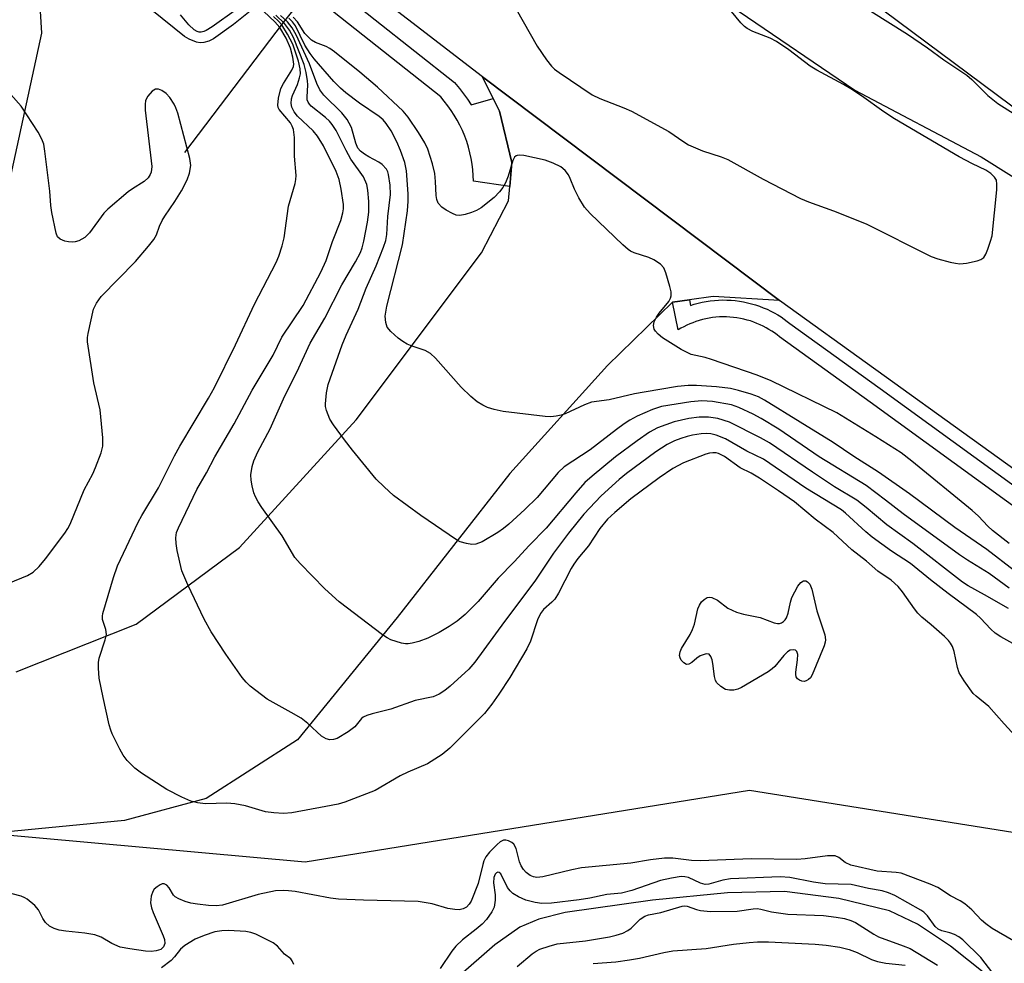
# Model space of a CAD drawing. Units: inches. Extents: x 1243765 to 1249765, y 521455 to 525455.
# Drawn here: x 1245698 to 1245902, y 524413 to 524608 of the extents above; entities that cross this region are included whole.
import ezdxf

# ---------------------------------------------------------------- set-up
doc = ezdxf.new("R2010")
doc.units = ezdxf.units.IN
doc.header["$MEASUREMENT"] = 0
for name, color, linetype in [('HYDRO-Canal', 164, 'Continuous'), ('HYDRO-Hidden Single Line Stream', 5, 'Continuous'), ('HYDRO-Single Line Stream', 4, 'Continuous'), ('NTRL-Trees', 3, 'Continuous'), ('TRANS-Road', 130, 'Continuous'), ('TRANS-Street Sidewalk', 7, 'Continuous'), ('Undefined', 1, 'Continuous')]:
    doc.layers.add(name, color=color, linetype=linetype)

msp = doc.modelspace()

# ---------------------------------------------------------------- linework, layer by layer
at = {"layer": 'HYDRO-Canal'}
msp.add_line((1245752.31, 524607.71), (1245731.82, 524580.75), dxfattribs=at)
at = {"layer": 'HYDRO-Hidden Single Line Stream'}
msp.add_line((1245829.04, 524705.39), (1245752.31, 524607.71), dxfattribs=at)
at = {"layer": 'HYDRO-Single Line Stream'}
msp.add_lwpolyline([(1245898.23, 524410.24), (1245890.73, 524416.18), (1245883.88, 524420.73), (1245878.09, 524423.48), (1245867.59, 524426.09), (1245856.3, 524427.53), (1245844.47, 524427.24), (1245828.94, 524425.72), (1245810.83, 524423.16), (1245805.31, 524421.75), (1245801.38, 524420.1), (1245796.22, 524416.46), (1245788.51, 524409.74)], dxfattribs=at)
at = {"layer": 'NTRL-Trees'}
msp.add_lwpolyline([(1245360.47, 524743.03), (1245413.59, 524745.11), (1245425.05, 524776.36), (1245416.72, 524828.45), (1245428.17, 524844.07), (1245472.97, 524831.57), (1245700.05, 524639.91), (1245702.13, 524605.53), (1245684.42, 524524.28), (1245634.42, 524506.57), (1245591.72, 524530.53), (1245552.13, 524522.2), (1245554.22, 524483.66), (1245589.87, 524448.76), (1245756.85, 524433.69), (1245849.04, 524448.52), (1245955.26, 524431.57), (1246002.63, 524398.58)], dxfattribs=at)
at = {"layer": 'TRANS-Road'}
for points in [[(1245917.79, 524579.69), (1245874.05, 524612.28), (1245820.67, 524651.75), (1245773.77, 524687.98), (1245714.11, 524735.84), (1245676.47, 524766.78), (1245625.26, 524809.03), (1245571.51, 524856.46), (1245523.99, 524898.9), (1245479.95, 524940.6), (1245435.72, 524983.39), (1245391.72, 525025.84)], [(1245367.25, 525020.73), (1245410.62, 524978.53), (1245455.88, 524935.52), (1245501.71, 524891.91), (1245544.12, 524853.88), (1245592.62, 524810.01), (1245636.03, 524772.51), (1245681.56, 524735.4), (1245731.46, 524696.16), (1245779.03, 524658.35), (1245822.93, 524626.4), (1245870.88, 524593.66), (1245897.11, 524579.85), (1245923.97, 524563.05)], [(1245935.25, 524492.54), (1245855.29, 524550.07), (1245793.64, 524596.48), (1245747.88, 524631.67), (1245713.34, 524659.26), (1245687.5, 524691.19), (1245672.71, 524706.79), (1245637.57, 524736.34), (1245574.28, 524790.59), (1245525.98, 524833.69), (1245474.4, 524880.4), (1245426.64, 524925.54), (1245369.64, 524974.7), (1245324.92, 525012.41)], [(1245696.88, 524473.06), (1245721.78, 524482.98), (1245743.23, 524498.88), (1245767.46, 524525.35), (1245793.43, 524559.96), (1245799.04, 524570.73), (1245799.29, 524573.71), (1245799.72, 524578.66), (1245797.17, 524589.33), (1245795.88, 524591.94), (1245793.64, 524596.48), (1245855.29, 524550.07), (1245841.51, 524550.88), (1245836.57, 524550.22), (1245833.08, 524549.75), (1245819.59, 524536.57), (1245799.35, 524514.19), (1245775.96, 524484.33), (1245755.26, 524458.98), (1245736.34, 524446.8), (1245719.36, 524442.24), (1245692.2, 524439.65)]]:
    msp.add_lwpolyline(points, dxfattribs=at)
at = {"layer": 'TRANS-Street Sidewalk'}
for points in [[(1245748.54, 524626.41), (1245771.38, 524608.27), (1245787.82, 524595.25), (1245788.89, 524594), (1245789.73, 524592.93), (1245790.53, 524591.81), (1245791.29, 524590.66), (1245795.88, 524591.94), (1245797.17, 524589.33), (1245799.72, 524578.66), (1245799.29, 524573.71), (1245791.76, 524574.79), (1245791.72, 524575.97), (1245791.63, 524577.15), (1245791.49, 524578.34), (1245791.29, 524579.52), (1245791.03, 524580.7), (1245790.73, 524581.88), (1245790.37, 524583.04), (1245789.95, 524584.18), (1245789.49, 524585.3), (1245788.97, 524586.4), (1245788.41, 524587.47), (1245787.8, 524588.5), (1245787.15, 524589.5), (1245786.46, 524590.47), (1245785.73, 524591.4), (1245784.97, 524592.28), (1245768.83, 524605.06), (1245739.71, 524628.19)], [(1245914.03, 524500.05), (1245874.09, 524529), (1245855.28, 524542.53), (1245854.76, 524542.94), (1245854.23, 524543.34), (1245853.67, 524543.72), (1245853.09, 524544.08), (1245852.49, 524544.43), (1245851.87, 524544.75), (1245851.24, 524545.05), (1245850.59, 524545.33), (1245849.93, 524545.59), (1245849.25, 524545.82), (1245848.56, 524546.02), (1245847.86, 524546.2), (1245847.15, 524546.35), (1245846.44, 524546.47), (1245845.72, 524546.57), (1245845, 524546.63), (1245844.27, 524546.67), (1245843.54, 524546.67), (1245842.82, 524546.65), (1245842.1, 524546.59), (1245841.38, 524546.52), (1245840.68, 524546.41), (1245839.97, 524546.27), (1245839.28, 524546.11), (1245838.6, 524545.92), (1245837.94, 524545.7), (1245837.28, 524545.47), (1245836.64, 524545.21), (1245836.02, 524544.93), (1245835.42, 524544.62), (1245834.83, 524544.3), (1245834.26, 524543.96), (1245833.08, 524549.75), (1245836.57, 524550.22), (1245836.81, 524549.03), (1245837.6, 524549.28), (1245838.41, 524549.5), (1245839.24, 524549.7), (1245840.07, 524549.86), (1245840.92, 524549.99), (1245841.78, 524550.09), (1245842.64, 524550.15), (1245843.5, 524550.18), (1245844.37, 524550.17), (1245845.24, 524550.13), (1245846.1, 524550.05), (1245846.96, 524549.94), (1245847.81, 524549.8), (1245848.66, 524549.62), (1245849.49, 524549.41), (1245850.31, 524549.16), (1245851.12, 524548.89), (1245851.92, 524548.58), (1245852.69, 524548.25), (1245853.45, 524547.89), (1245854.18, 524547.5), (1245854.9, 524547.09), (1245855.59, 524546.65), (1245856.25, 524546.2), (1245856.9, 524545.72), (1245857.4, 524545.32), (1245876.14, 524531.84), (1245910.76, 524506.74)]]:
    msp.add_lwpolyline(points, dxfattribs=at)
at = {"layer": 'Undefined'}
for points, elevation in [([(1245908.14, 524455.48), (1245901.9, 524462.3), (1245898.72, 524465.89), (1245896.09, 524468.02), (1245895.49, 524468.6), (1245893.61, 524471.17), (1245892.55, 524472.89), (1245892.19, 524473.95), (1245891.52, 524477.3), (1245891.14, 524478.34), (1245890.77, 524479.02), (1245890.35, 524479.56), (1245889.53, 524480.38), (1245886.74, 524482.85), (1245884.83, 524484.42), (1245884.01, 524485.22), (1245883.28, 524486.11), (1245880.82, 524489.68), (1245879.92, 524490.79), (1245878.42, 524492.05), (1245875.7, 524493.91), (1245873.34, 524496), (1245870.31, 524498.36), (1245866.4, 524501.99), (1245862.7, 524504.76), (1245858.4, 524508.29), (1245855.08, 524510.63), (1245851.13, 524513.24), (1245849.42, 524514.26), (1245847.13, 524515.36), (1245843.88, 524517.71), (1245842.63, 524518.35), (1245842.13, 524518.46), (1245841.42, 524518.5), (1245840.75, 524518.42), (1245839.99, 524518.21), (1245835.39, 524516.39), (1245833.14, 524515.22), (1245830.3, 524513.32), (1245824.45, 524508.94), (1245821.09, 524506.13), (1245819.59, 524504.74), (1245817.97, 524502.76), (1245815.63, 524499.22), (1245813.43, 524496.58), (1245812.58, 524495.41), (1245812.02, 524494.47), (1245809.41, 524489.4), (1245808.65, 524488.17), (1245808.07, 524487.53), (1245806.34, 524486.02), (1245805.65, 524485.17), (1245805.07, 524483.86), (1245803.58, 524479.42), (1245802.86, 524477.85), (1245799.31, 524471.9), (1245797.06, 524468.43), (1245795.6, 524466.36), (1245794.04, 524464.46), (1245786.87, 524457.23), (1245785.28, 524455.92), (1245782.27, 524453.97), (1245778.17, 524452.28), (1245776.57, 524451.52), (1245771.37, 524448.49), (1245765.08, 524446.04), (1245763.69, 524445.65), (1245761.15, 524445.15), (1245754.1, 524443.86), (1245752.39, 524443.69), (1245750.34, 524443.83), (1245748.6, 524444.07), (1245744.49, 524445.29), (1245742.29, 524445.71), (1245740.59, 524445.83), (1245736.15, 524445.71), (1245734.48, 524445.93), (1245733.12, 524446.25), (1245731.25, 524447.05), (1245728.12, 524448.65), (1245722.91, 524452.05), (1245721.51, 524453.09), (1245719.93, 524454.68), (1245719.07, 524455.79), (1245718.37, 524457.05), (1245716.83, 524460.18), (1245716.5, 524460.98), (1245716.18, 524462.09), (1245714.91, 524467.77), (1245714.11, 524471.77), (1245713.96, 524473.83), (1245713.99, 524475.02), (1245714.12, 524475.88), (1245715.38, 524479.69), (1245715.6, 524480.79), (1245715.48, 524481.84), (1245714.81, 524483.91), (1245714.79, 524484.58), (1245714.88, 524485.14), (1245717.09, 524492.63), (1245717.9, 524495.07), (1245722.21, 524504.12), (1245722.94, 524505.52), (1245726.4, 524511.24), (1245729.77, 524517.84), (1245730.88, 524519.86), (1245736.79, 524529.82), (1245738.03, 524532.03), (1245742.43, 524540.87), (1245746.33, 524549.34), (1245750.84, 524557.97), (1245751.4, 524559.26), (1245752.11, 524561.4), (1245752.49, 524563.07), (1245753.41, 524569.62), (1245754.76, 524574.35), (1245754.93, 524575.17), (1245754.99, 524576), (1245754.61, 524580.03), (1245754.65, 524583.89), (1245754.46, 524585.52), (1245754.19, 524586.23), (1245753.79, 524586.88), (1245751.46, 524589.65), (1245751.26, 524590.08), (1245751.16, 524590.56), (1245751.3, 524592), (1245751.83, 524594.02), (1245752.36, 524595.08), (1245754.12, 524597.84), (1245754.4, 524598.59), (1245754.47, 524599.1), (1245754.32, 524600.54), (1245753.84, 524602.39), (1245752.88, 524604.44), (1245751.6, 524606.69), (1245750.57, 524607.88), (1245748.28, 524610.01)], 310), ([(1245745.46, 524610.07), (1245741.98, 524607.31), (1245737.86, 524604.33), (1245736.87, 524603.88), (1245735.84, 524603.59), (1245735.07, 524603.52), (1245734.3, 524603.66), (1245732.79, 524604.25), (1245731.82, 524604.83), (1245725.07, 524610.25)], 310), ([(1245742.58, 524610.4), (1245737.53, 524606.83), (1245736.31, 524606.05), (1245735.81, 524605.82), (1245735.3, 524605.71), (1245734.84, 524605.72), (1245734.43, 524605.84), (1245733.8, 524606.22), (1245732.74, 524607.25), (1245730.96, 524609.3)], 312), ([(1245800.65, 524610.46), (1245804.98, 524602.83), (1245806.91, 524600), (1245807.95, 524598.66), (1245808.58, 524598.07), (1245809.53, 524597.37), (1245816.42, 524592.71), (1245818, 524591.93), (1245822.95, 524590.03), (1245824.56, 524589.32), (1245832.33, 524585.14), (1245835.42, 524582.97), (1245836.4, 524582.38), (1245839.28, 524581.13), (1245843.18, 524579.83), (1245844.54, 524579.29), (1245851.91, 524575.26), (1245859.66, 524571.23), (1245861.28, 524570.56), (1245866.51, 524568.67), (1245873.25, 524565.96), (1245886.75, 524559.22), (1245888.13, 524558.74), (1245890.68, 524558.05), (1245891.82, 524557.79), (1245892.67, 524557.68), (1245894.07, 524557.82), (1245896.29, 524558.3), (1245897.05, 524558.57), (1245897.66, 524559.02), (1245898.07, 524559.7), (1245898.51, 524560.74), (1245899.08, 524562.38), (1245899.37, 524563.5), (1245900.35, 524573.03), (1245900.4, 524574.2), (1245900.27, 524575.02), (1245899.88, 524575.66), (1245899.13, 524576.41), (1245898.06, 524577.13), (1245895.31, 524578.4), (1245892.58, 524579.87), (1245879.15, 524587.72), (1245876.94, 524589.17), (1245872.3, 524592.54), (1245870.08, 524593.99), (1245868.55, 524594.89), (1245863.04, 524597.8), (1245861.62, 524598.66), (1245857.18, 524602.02), (1245854.66, 524603.76), (1245853.31, 524604.48), (1245849.73, 524605.87), (1245848.56, 524606.47), (1245848.01, 524606.9), (1245847.28, 524607.65), (1245843.99, 524611.6)], 320), ([(1245874.21, 524610.09), (1245881.81, 524605.32), (1245885.97, 524602.47), (1245889.35, 524600), (1245894.12, 524596.81), (1245895.2, 524595.91), (1245898.5, 524592.55), (1245900.59, 524590.9), (1245905.28, 524587.97)], 320), ([(1245903.72, 524478.96), (1245901.2, 524480.35), (1245900.03, 524481.12), (1245899.14, 524481.93), (1245897, 524484.2), (1245896.17, 524484.93), (1245890.25, 524489.29), (1245886.62, 524492.12), (1245882.43, 524495.52), (1245878.49, 524498.1), (1245874.53, 524500.99), (1245873.2, 524502.09), (1245868.96, 524505.95), (1245868.12, 524506.63), (1245860.71, 524511.17), (1245851.93, 524517.16), (1245848.53, 524518.83), (1245844.09, 524521.39), (1245842.16, 524522.12), (1245841.01, 524522.42), (1245840.2, 524522.5), (1245839.02, 524522.41), (1245837.25, 524522.14), (1245836.11, 524521.89), (1245834.8, 524521.48), (1245833.52, 524520.95), (1245831.97, 524520.2), (1245829.6, 524518.7), (1245823.56, 524514.23), (1245822.01, 524512.96), (1245818.25, 524509.58), (1245814.69, 524505.78), (1245811.46, 524501.79), (1245808.4, 524497.65), (1245804.5, 524491.89), (1245798.2, 524483.51), (1245792.09, 524475.08), (1245790.79, 524473.64), (1245786.97, 524470.12), (1245785.86, 524469.2), (1245784.64, 524468.41), (1245783.38, 524467.91), (1245779.68, 524467.11), (1245774.61, 524465.31), (1245770.74, 524464.39), (1245769.66, 524464.03), (1245768.92, 524463.66), (1245768.53, 524463.36), (1245767.14, 524461.65), (1245765.76, 524460.62), (1245763.51, 524459.28), (1245762.74, 524459.02), (1245761.99, 524458.98), (1245761.22, 524459.18), (1245760.24, 524459.74), (1245757.38, 524462.36), (1245755.99, 524463.47), (1245753.97, 524464.66), (1245748.94, 524467.42), (1245745.45, 524470.12), (1245744.62, 524470.9), (1245743.79, 524471.89), (1245740.41, 524476.71), (1245737.36, 524481.33), (1245735.87, 524483.98), (1245732.52, 524491.09), (1245731.29, 524494.02), (1245730.28, 524498.25), (1245730.07, 524499.7), (1245730.02, 524500.87), (1245730.19, 524501.93), (1245730.55, 524502.93), (1245734.35, 524510.85), (1245736.35, 524514.34), (1245738.14, 524517.66), (1245742.09, 524524.5), (1245745.83, 524531.51), (1245750.24, 524538.74), (1245752.01, 524542.45), (1245756.41, 524549.06), (1245760.1, 524555.97), (1245761.18, 524558.37), (1245762.55, 524562.27), (1245764.22, 524566.65), (1245764.69, 524568.27), (1245764.8, 524569.09), (1245764.8, 524569.96), (1245764.35, 524573.18), (1245763.93, 524575.19), (1245763.28, 524576.8), (1245760.65, 524582.12), (1245759.43, 524584.12), (1245758.51, 524585.24), (1245755.29, 524588.28), (1245754.57, 524589.2), (1245754.11, 524590.15), (1245753.94, 524590.89), (1245754, 524591.87), (1245754.24, 524592.61), (1245755.25, 524594.88), (1245755.7, 524596.23), (1245755.86, 524597.05), (1245755.81, 524598.12), (1245755.46, 524599.72), (1245754.27, 524603.2), (1245753.22, 524605.27), (1245751.99, 524607.2), (1245751.3, 524607.98), (1245750.26, 524608.96)], 312), ([(1245902.77, 524486.2), (1245897.84, 524489.05), (1245894.44, 524490.92), (1245893.28, 524491.67), (1245882.91, 524499.67), (1245877.55, 524503.56), (1245873.25, 524507.18), (1245871.29, 524508.66), (1245866.71, 524511.46), (1245862.1, 524514.47), (1245853.21, 524520.54), (1245851.33, 524521.61), (1245844.87, 524524.83), (1245842.49, 524525.58), (1245840.53, 524525.86), (1245838.62, 524525.88), (1245836.45, 524525.59), (1245833.43, 524524.88), (1245829.95, 524523.65), (1245828.31, 524522.77), (1245825.72, 524521), (1245821.23, 524517.62), (1245816.4, 524513.67), (1245814.9, 524512.3), (1245813.05, 524510.22), (1245806.84, 524502.88), (1245803.31, 524499.24), (1245800.25, 524495.88), (1245796.93, 524492.47), (1245792.74, 524487.68), (1245790.06, 524484.98), (1245788.39, 524483.58), (1245786.7, 524482.44), (1245784.68, 524481.22), (1245782.33, 524480.04), (1245780.45, 524479.34), (1245779.08, 524478.99), (1245778.25, 524478.86), (1245777.69, 524478.87), (1245776.84, 524479.03), (1245774.62, 524479.74), (1245773.84, 524480.11), (1245772.89, 524480.75), (1245763.88, 524487.56), (1245760.93, 524490.3), (1245755.83, 524495.53), (1245754.74, 524496.8), (1245752.11, 524501.29), (1245747.84, 524507.12), (1245747.07, 524508.33), (1245746.54, 524509.35), (1245746.23, 524510.17), (1245745.84, 524511.62), (1245745.62, 524512.79), (1245745.61, 524513.95), (1245745.87, 524515.68), (1245746.22, 524516.8), (1245747.02, 524518.7), (1245749.56, 524523.45), (1245752.62, 524530.27), (1245755.09, 524535.19), (1245757.91, 524541.19), (1245760.93, 524546.44), (1245764.46, 524553.34), (1245767.33, 524558.06), (1245768.33, 524559.99), (1245768.71, 524560.97), (1245769.06, 524562.35), (1245769.79, 524566.34), (1245770.03, 524568.41), (1245770.08, 524570.59), (1245769.88, 524572.97), (1245769.64, 524574.11), (1245768.96, 524575.68), (1245766.36, 524579.4), (1245765.37, 524581.16), (1245763.26, 524585.31), (1245762.49, 524586.57), (1245761.93, 524587.24), (1245761.09, 524588.04), (1245758.12, 524590.4), (1245757.72, 524590.8), (1245757.45, 524591.22), (1245757.3, 524591.66), (1245757.24, 524592.2), (1245757.42, 524594.78), (1245757.37, 524595.64), (1245757.09, 524597.35), (1245756.68, 524599.03), (1245754.44, 524604.59), (1245753.58, 524606.11), (1245752.57, 524607.53), (1245750.78, 524609.26)], 314), ([(1245902.96, 524490.45), (1245898.76, 524493.44), (1245894.26, 524496.21), (1245892.6, 524497.34), (1245880.95, 524505.8), (1245877.3, 524508.67), (1245873.25, 524511.69), (1245863.54, 524517.65), (1245855.13, 524523.37), (1245851.48, 524525.63), (1245849.79, 524526.53), (1245846.82, 524527.89), (1245845.32, 524528.43), (1245841.37, 524529.12), (1245839.14, 524529.27), (1245836.87, 524529.03), (1245830.82, 524528.1), (1245828.95, 524527.48), (1245825.73, 524526.08), (1245824.21, 524525.28), (1245823.04, 524524.51), (1245821.43, 524523.35), (1245815.96, 524519.09), (1245810.57, 524515.61), (1245809.34, 524514.42), (1245804.97, 524509.21), (1245802.44, 524506.73), (1245799.14, 524503.69), (1245798.03, 524502.78), (1245796.85, 524501.98), (1245793.55, 524500.06), (1245792.26, 524499.55), (1245791.46, 524499.48), (1245790.36, 524499.65), (1245789, 524500.04), (1245788.23, 524500.41), (1245780.86, 524505.52), (1245775.17, 524509.64), (1245773.24, 524511.4), (1245771.61, 524513.05), (1245766.68, 524519.04), (1245765.04, 524521.16), (1245762.75, 524524.26), (1245761.98, 524525.45), (1245761.27, 524527.28), (1245761.1, 524528.09), (1245761.07, 524528.66), (1245761.29, 524530.95), (1245761.65, 524532.64), (1245764.53, 524540.9), (1245765.35, 524542.91), (1245767.83, 524548.29), (1245769.53, 524552.63), (1245771.62, 524557.26), (1245773.14, 524561.14), (1245773.61, 524562.54), (1245773.83, 524563.76), (1245774.02, 524567.48), (1245774.56, 524572.02), (1245774.49, 524573.96), (1245774.17, 524576.19), (1245774.02, 524576.72), (1245773.73, 524577.33), (1245772.84, 524578.3), (1245772.17, 524578.78), (1245770.08, 524579.86), (1245769.16, 524580.42), (1245768.32, 524581.07), (1245767.81, 524581.66), (1245767.36, 524582.68), (1245766.44, 524585.91), (1245766, 524586.86), (1245765.55, 524587.59), (1245764.47, 524588.96), (1245760.74, 524592.65), (1245759.92, 524593.75), (1245759.29, 524595.06), (1245757.74, 524599.13), (1245754.98, 524605.16), (1245754.18, 524606.61), (1245753.18, 524607.87), (1245751.76, 524609.18)], 316), ([(1245904.03, 524494.01), (1245898.3, 524498.43), (1245891.63, 524503.03), (1245882.27, 524510), (1245875.8, 524514.48), (1245870.69, 524517.69), (1245866.44, 524520.65), (1245859.56, 524524.81), (1245852.18, 524529.41), (1245850.95, 524530.06), (1245849.42, 524530.64), (1245846.75, 524531.42), (1245845.08, 524531.8), (1245842.19, 524532.19), (1245838.08, 524532.45), (1245836.35, 524532.46), (1245834.1, 524532.21), (1245827.21, 524531.09), (1245825.21, 524530.69), (1245819.92, 524529.44), (1245816.24, 524528.97), (1245814.8, 524528.47), (1245810.82, 524526.55), (1245810, 524526.27), (1245808.91, 524526.06), (1245807.81, 524525.97), (1245806.63, 524526.04), (1245797.96, 524527.05), (1245796.06, 524527.47), (1245794.72, 524527.87), (1245793.73, 524528.34), (1245792.57, 524529.06), (1245791.26, 524530.13), (1245789.2, 524532.13), (1245783.9, 524538.13), (1245782.88, 524539.11), (1245781.73, 524539.73), (1245779.04, 524540.62), (1245778.02, 524541.04), (1245777.11, 524541.55), (1245776.16, 524542.27), (1245774.61, 524543.65), (1245773.9, 524544.55), (1245773.57, 524545.52), (1245773.46, 524546.83), (1245773.83, 524548.87), (1245777.05, 524561.58), (1245778.07, 524568.69), (1245778.25, 524570.7), (1245778.25, 524572.17), (1245777.87, 524576.95), (1245777.54, 524578.7), (1245776.65, 524581.15), (1245775.87, 524582.98), (1245774.67, 524585.28), (1245773.69, 524586.78), (1245773.01, 524587.54), (1245772.19, 524588.21), (1245768.1, 524591.01), (1245765.28, 524593.14), (1245764.21, 524594.08), (1245762.83, 524595.45), (1245758.75, 524600.19), (1245757.87, 524601.32), (1245756.79, 524603.05), (1245754.87, 524607.01), (1245754.23, 524607.86), (1245753.44, 524608.62)], 318), ([(1245902.96, 524499.67), (1245899.44, 524502.38), (1245898.5, 524503.28), (1245896.57, 524505.36), (1245895.27, 524506.53), (1245882.76, 524516.76), (1245880.49, 524518.46), (1245875.26, 524521.83), (1245867.19, 524526.76), (1245853.58, 524533.43), (1245850.64, 524534.58), (1245841.15, 524537.84), (1245839.82, 524538.23), (1245836.93, 524538.89), (1245834.89, 524539.94), (1245831, 524542.36), (1245830.12, 524543.08), (1245829.56, 524543.68), (1245829.29, 524544.12), (1245829.16, 524544.88), (1245829.27, 524545.67), (1245829.72, 524546.6), (1245830.34, 524547.47), (1245832.29, 524549.84), (1245832.69, 524550.56), (1245832.83, 524551.07), (1245832.81, 524551.87), (1245832.55, 524552.99), (1245831.7, 524555.79), (1245831.26, 524556.83), (1245830.56, 524557.63), (1245829.21, 524558.52), (1245828.17, 524558.96), (1245825.13, 524559.95), (1245824.36, 524560.31), (1245823.88, 524560.64), (1245822.79, 524561.6), (1245816, 524568.12), (1245814.84, 524569.43), (1245813.65, 524571.39), (1245812.71, 524573.18), (1245811.86, 524575.38), (1245811.47, 524576.15), (1245810.78, 524577.06), (1245809.92, 524577.8), (1245808.31, 524578.58), (1245806.62, 524579.18), (1245802.21, 524580.11), (1245801.37, 524580.2), (1245800.87, 524580.16), (1245800.66, 524580.08), (1245800.31, 524579.77), (1245799.94, 524579.08), (1245798.98, 524575.83), (1245798.43, 524574.47), (1245797.88, 524573.47), (1245797.2, 524572.61), (1245796.06, 524571.43), (1245793.39, 524569.31), (1245792.43, 524568.73), (1245791.38, 524568.31), (1245790.04, 524567.87), (1245788.97, 524567.67), (1245788.18, 524567.79), (1245787.4, 524568.11), (1245786.12, 524568.79), (1245785.18, 524569.43), (1245784.47, 524570.25), (1245784.15, 524571), (1245784.01, 524571.87), (1245783.93, 524574.77), (1245783.73, 524576.42), (1245783.27, 524578.39), (1245782.3, 524581.48), (1245781.69, 524582.74), (1245780.36, 524584.91), (1245778.2, 524588.07), (1245777.16, 524589.32), (1245771.87, 524594.28), (1245768.23, 524597.41), (1245762.93, 524601.62), (1245761.99, 524602.31), (1245761.24, 524602.75), (1245759, 524603.54), (1245758.14, 524604.08), (1245756.81, 524605.47), (1245755.29, 524607.85), (1245754.37, 524608.83)], 320), ([(1245695.34, 524491.44), (1245699.21, 524493.03), (1245700.44, 524493.76), (1245701.67, 524494.9), (1245702.99, 524496.52), (1245707, 524501.83), (1245707.64, 524502.78), (1245708.1, 524503.66), (1245711.03, 524510.79), (1245712.77, 524514.14), (1245713.37, 524515.46), (1245714.55, 524518.46), (1245714.88, 524519.85), (1245714.84, 524521.58), (1245714.33, 524527.39), (1245712.98, 524533), (1245711.69, 524541.51), (1245711.69, 524542.38), (1245711.81, 524543.22), (1245712.93, 524548.28), (1245713.53, 524549.53), (1245714.53, 524550.87), (1245721.68, 524558.17), (1245724.38, 524561.32), (1245725.47, 524562.71), (1245726.02, 524563.69), (1245726.63, 524565.49), (1245727.16, 524566.67), (1245727.72, 524567.59), (1245729.82, 524570.6), (1245731.18, 524572.78), (1245732.37, 524575.1), (1245732.85, 524576.44), (1245733.1, 524578.08), (1245732.93, 524579.5), (1245730.41, 524588.91), (1245730.05, 524590.03), (1245729.67, 524590.78), (1245728.74, 524592.17), (1245728.01, 524593), (1245727.12, 524593.63), (1245726.4, 524593.9), (1245725.77, 524593.88), (1245725.13, 524593.49), (1245724.23, 524592.47), (1245723.72, 524591.52), (1245723.62, 524590.7), (1245723.68, 524589.56), (1245725.01, 524577.83), (1245724.89, 524576.71), (1245724.69, 524576.21), (1245724.26, 524575.51), (1245723.44, 524574.76), (1245721.05, 524573.25), (1245720.13, 524572.57), (1245715.89, 524569.01), (1245715.11, 524568.18), (1245712.13, 524564.1), (1245711.16, 524563.1), (1245709.91, 524562.46), (1245709.1, 524562.23), (1245708.55, 524562.17), (1245707.75, 524562.21), (1245706.96, 524562.36), (1245706.02, 524562.76), (1245705.49, 524563.3), (1245705.16, 524564.05), (1245704.28, 524568.31), (1245704.08, 524569.74), (1245703.89, 524572.73), (1245702.86, 524581.05), (1245702.61, 524582.51), (1245702.24, 524583.55), (1245701.44, 524585), (1245697.92, 524590.4), (1245695.78, 524592.81)], 308), ([(1245903.81, 524417.27), (1245899.43, 524419.87), (1245898.07, 524420.84), (1245897.22, 524421.59), (1245895.21, 524423.72), (1245893.7, 524424.94), (1245892.77, 524425.55), (1245890.74, 524426.62), (1245888.15, 524428.35), (1245886.51, 524429.07), (1245880.55, 524431.29), (1245879.5, 524431.46), (1245875.52, 524431.74), (1245870.11, 524432.98), (1245868.92, 524433.51), (1245867.59, 524434.6), (1245866.86, 524434.9), (1245866.08, 524434.95), (1245865.25, 524434.89), (1245860.59, 524434.28), (1245858.89, 524434.13), (1245849.4, 524434.28), (1245838.88, 524433.85), (1245837, 524433.92), (1245833.15, 524434.42), (1245831.44, 524434.44), (1245828.54, 524434.11), (1245824.45, 524433.39), (1245814.18, 524432.42), (1245812.21, 524432.03), (1245806.15, 524430.56), (1245804.94, 524430.43), (1245804.23, 524430.54), (1245803.52, 524430.84), (1245802.68, 524431.45), (1245802.14, 524432.09), (1245801.69, 524432.86), (1245801.33, 524433.69), (1245800.61, 524436.44), (1245800.16, 524437.34), (1245799.76, 524437.68), (1245799.02, 524438.03), (1245798.5, 524438.15), (1245797.99, 524438.13), (1245797.32, 524437.8), (1245796.7, 524437.28), (1245795.1, 524435.65), (1245794.37, 524434.71), (1245793.95, 524433.88), (1245793.69, 524433.11), (1245792.77, 524429.18), (1245791.31, 524425.54), (1245790.9, 524424.87), (1245790.35, 524424.3), (1245789.61, 524423.9), (1245788.79, 524423.72), (1245787.93, 524423.76), (1245786.46, 524424.02), (1245783.23, 524424.94), (1245780.32, 524425.48), (1245768.93, 524425.74), (1245763.75, 524425.93), (1245762.14, 524426.14), (1245754.8, 524427.49), (1245753.41, 524427.69), (1245752.33, 524427.75), (1245750.7, 524427.63), (1245747.1, 524426.88), (1245739.71, 524424.71), (1245738.39, 524424.56), (1245736.81, 524424.61), (1245734.52, 524424.87), (1245733.11, 524425.12), (1245731.97, 524425.46), (1245730.61, 524425.99), (1245729.89, 524426.42), (1245729.52, 524426.78), (1245728.63, 524428.28), (1245728.18, 524428.8), (1245727.62, 524429.08), (1245727.18, 524429.09), (1245726.74, 524428.93), (1245726.11, 524428.51), (1245725.54, 524427.97), (1245725.24, 524427.55), (1245724.9, 524426.55), (1245724.79, 524425.2), (1245724.97, 524424.16), (1245725.28, 524423.14), (1245727.4, 524418.35), (1245727.67, 524417.54), (1245727.75, 524416.76), (1245727.49, 524416.07), (1245726.89, 524415.51), (1245725.97, 524415.19), (1245724.87, 524415.09), (1245723.69, 524415.17), (1245720.48, 524415.61), (1245718.5, 524416.01), (1245716.74, 524416.72), (1245714.5, 524418.07), (1245713.2, 524418.5), (1245711.16, 524418.87), (1245707.2, 524419.28), (1245705.82, 524419.52), (1245704.76, 524419.82), (1245703.8, 524420.35), (1245702.97, 524421.06), (1245702.39, 524421.92), (1245701.51, 524423.72), (1245700.79, 524424.63), (1245699.2, 524425.92), (1245698.7, 524426.22), (1245697.94, 524426.53), (1245696.07, 524427.02)], 308), ([(1245899.57, 524410.59), (1245897.05, 524413.8), (1245893.35, 524417.51), (1245892.51, 524418.15), (1245891.6, 524418.61), (1245890.6, 524418.94), (1245888.93, 524419.35), (1245888.19, 524419.68), (1245887.61, 524420.23), (1245885.96, 524422.5), (1245885.23, 524423.2), (1245884.6, 524423.63), (1245879.2, 524426.67), (1245877.92, 524427.26), (1245876.58, 524427.63), (1245873.73, 524428.14), (1245870.12, 524428.97), (1245864.78, 524429.09), (1245862.34, 524429.47), (1245857.42, 524430.45), (1245855.44, 524430.59), (1245845.1, 524430.16), (1245843.49, 524429.84), (1245840.61, 524429.03), (1245839.84, 524428.96), (1245838.86, 524429.24), (1245836.4, 524430.39), (1245835.64, 524430.58), (1245834.85, 524430.61), (1245832.86, 524430.31), (1245830.6, 524429.78), (1245824.62, 524427.75), (1245822.5, 524427.19), (1245819.48, 524426.87), (1245815.89, 524426.11), (1245813.71, 524425.76), (1245807.95, 524425.12), (1245805.95, 524425.03), (1245804.56, 524425.21), (1245802.66, 524425.73), (1245801.15, 524426.38), (1245799.96, 524427.09), (1245799.36, 524427.64), (1245798.87, 524428.32), (1245797.42, 524431.21), (1245797.14, 524431.48), (1245796.84, 524431.53), (1245796.53, 524431.38), (1245796.26, 524431.1), (1245795.97, 524430.4), (1245795.95, 524429.32), (1245796.27, 524426.81), (1245796.3, 524425.71), (1245796.08, 524424.29), (1245795.61, 524423.3), (1245794.46, 524421.73), (1245793.55, 524420.74), (1245792.33, 524419.68), (1245789.51, 524417.49), (1245788.09, 524416.16), (1245787.3, 524415.16), (1245784.89, 524411.53)], 306), ([(1245800.87, 524411.96), (1245803.94, 524414.57), (1245804.78, 524415.16), (1245805.53, 524415.53), (1245807.45, 524416.2), (1245809.14, 524416.65), (1245815.02, 524417.27), (1245820, 524418.11), (1245821.39, 524418.44), (1245822.75, 524418.91), (1245823.78, 524419.41), (1245824.47, 524419.95), (1245826.39, 524421.77), (1245827.33, 524422.42), (1245828.12, 524422.67), (1245830.68, 524423.17), (1245835.07, 524424.49), (1245835.58, 524424.53), (1245836.12, 524424.45), (1245838.03, 524423.78), (1245838.88, 524423.58), (1245840.93, 524423.4), (1245846.5, 524423.45), (1245849.82, 524423.94), (1245850.64, 524423.97), (1245851.43, 524423.86), (1245853.61, 524423.31), (1245857, 524422.81), (1245864.43, 524422.52), (1245867.03, 524422.23), (1245868.76, 524421.92), (1245870.05, 524421.51), (1245871.04, 524421.06), (1245874.82, 524418.68), (1245875.82, 524418.13), (1245880.97, 524416.28), (1245882.37, 524415.67), (1245888.06, 524412.22)], 306), ([(1245754.47, 524412.38), (1245754.18, 524413.11), (1245753.86, 524413.53), (1245752.59, 524414.54), (1245751.13, 524416.2), (1245750.24, 524416.89), (1245746.6, 524418.67), (1245745.55, 524419.02), (1245744.52, 524419.2), (1245740.98, 524419.42), (1245739.53, 524419.39), (1245738.08, 524419.14), (1245735.89, 524418.41), (1245734.06, 524417.61), (1245731.87, 524416.35), (1245730.96, 524415.53), (1245729.77, 524413.95), (1245729.06, 524413.2), (1245727.04, 524411.7)], 306), ([(1245816.59, 524412.57), (1245821.33, 524412.95), (1245824.17, 524413.32), (1245826.22, 524413.7), (1245831.28, 524414.87), (1245833.14, 524415.22), (1245840.05, 524415.72), (1245845.75, 524416.6), (1245848.98, 524416.97), (1245850.7, 524417.07), (1245852.96, 524417.07), (1245862.68, 524416.6), (1245864.95, 524416.42), (1245867.8, 524416), (1245869.75, 524415.48), (1245871.38, 524414.88), (1245874.34, 524413.44), (1245875.63, 524412.97), (1245877.32, 524412.64), (1245881.35, 524412.23)], 308)]:
    msp.add_lwpolyline(points, dxfattribs=dict(at, elevation=elevation))
at = {"layer": 'Undefined', "elevation": 310}
msp.add_lwpolyline([(1245860.36, 524471.05), (1245859.89, 524471.12), (1245859.43, 524471.33), (1245859.03, 524471.64), (1245858.75, 524472.03), (1245858.64, 524472.49), (1245858.64, 524473.01), (1245859.01, 524475.57), (1245859.07, 524476.66), (1245858.89, 524477.3), (1245858.58, 524477.53), (1245858.17, 524477.64), (1245857.49, 524477.57), (1245856.91, 524477.22), (1245856.18, 524476.48), (1245854.3, 524474.19), (1245853.73, 524473.66), (1245852.91, 524473.05), (1245847.42, 524469.83), (1245846.64, 524469.49), (1245845.78, 524469.3), (1245844.92, 524469.27), (1245844.09, 524469.44), (1245843.11, 524470.02), (1245842.29, 524470.79), (1245842.01, 524471.27), (1245841.77, 524472.09), (1245841.44, 524474.77), (1245841.28, 524475.56), (1245841.03, 524476.26), (1245840.66, 524476.73), (1245840.04, 524476.78), (1245838.82, 524476.36), (1245838.12, 524475.91), (1245837.07, 524475), (1245836.43, 524474.65), (1245836.01, 524474.61), (1245835.4, 524474.93), (1245834.89, 524475.52), (1245834.64, 524475.97), (1245834.52, 524476.47), (1245834.64, 524477.25), (1245834.94, 524477.89), (1245836.71, 524480.8), (1245837.24, 524481.82), (1245837.62, 524482.93), (1245838.36, 524486.1), (1245838.65, 524486.88), (1245839.07, 524487.56), (1245839.63, 524488.09), (1245840.28, 524488.46), (1245840.74, 524488.53), (1245841.22, 524488.46), (1245842.4, 524487.95), (1245844.54, 524486.29), (1245846.38, 524485.42), (1245847.78, 524485), (1245851.27, 524484.37), (1245854.15, 524483.2), (1245854.83, 524483.08), (1245855.28, 524483.11), (1245855.71, 524483.25), (1245856.11, 524483.51), (1245856.45, 524483.86), (1245856.7, 524484.28), (1245857.04, 524485.22), (1245857.55, 524487.49), (1245857.86, 524488.48), (1245858.43, 524489.69), (1245859.09, 524490.83), (1245859.71, 524491.58), (1245860.26, 524491.91), (1245860.72, 524491.93), (1245861.08, 524491.73), (1245861.55, 524491.25), (1245862.01, 524490.23), (1245863.03, 524485.71), (1245864.67, 524480.73), (1245864.84, 524479.71), (1245864.77, 524479.21), (1245864.54, 524478.47), (1245862.08, 524472.48), (1245861.69, 524471.84), (1245861.29, 524471.45), (1245860.84, 524471.18)], close=True, dxfattribs=at)

doc.saveas('drawing.dxf')
